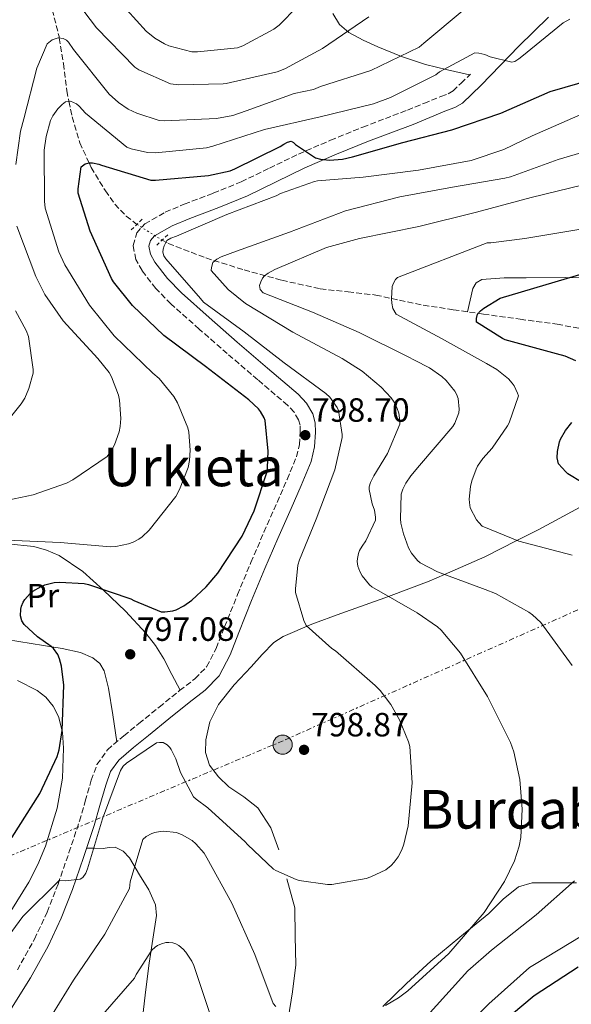
# Model space of a CAD drawing. Units: metres. Extents: x 627404 to 630842, y 4757376 to 4759754.
# Drawn here: x 629543 to 629708, y 4758863 to 4759156 of the extents above; entities that cross this region are included whole.
import ezdxf
from ezdxf.enums import TextEntityAlignment as Align

# ---------------------------------------------------------------- set-up
doc = ezdxf.new("R2010")
doc.units = ezdxf.units.M
doc.header["$MEASUREMENT"] = 0
for name, pattern in [('DGN Style 2', [1.7399219301090239, 1.043953158065414, -0.6959687720436097]), ('DGN Style 3', [2.435890702152634, 1.739921930109024, -0.6959687720436097]), ('DGN Style 5', [1.217945351076317, 0.5219765790327072, -0.6959687720436097]), ('DGN Style 7', [3.4798438602180486, 1.565929737098122, -0.6959687720436097, 0.5219765790327072, -0.6959687720436097])]:
    doc.linetypes.add(name, pattern=pattern)
for name, color, linetype, lineweight in [('Barranco lineal no visto', 142, 'DGN Style 5', 0), ('Camino', 7, 'DGN Style 3', 0), ('Cota de punto acotado terreno', 7, 'Continuous', 0), ('Curva de nivel directora', 30, 'Continuous', 30), ('Curva de nivel intermedia', 30, 'Continuous', 0), ('Etiqueta de uso rústico', 92, 'Continuous', 0), ('Línea de cambio de uso (parcela vista)', 92, 'Continuous', 0), ('Línea eléctrica', 6, 'DGN Style 7', 0), ('Margen derecho', 7, 'Continuous', 0), ('Pontón-alcantarilla (pasos de agua)', 1, 'DGN Style 2', 0), ('Poste tendido eléctrico', 7, 'Continuous', 0), ('Punto acotado terreno (símbolo)', 7, 'Continuous', 0), ('Texto de Área (paraje) menor', 7, 'Continuous', 0), ('Transformador', 7, 'Continuous', 0), ('Vaguada', 142, 'DGN Style 3', 13), ('Vaguada no vista', 142, 'DGN Style 5', 0)]:
    doc.layers.add(name, color=color, linetype=linetype, lineweight=lineweight)
doc.styles.add('Style-Arial', font='arial.ttf')

# ---------------------------------------------------------------- blocks, each defined once
blk = doc.blocks.new('5PATER')
at = {"layer": 'Barranco lineal no visto', "linetype": 'Continuous', "lineweight": 0}
h = blk.add_hatch(color=51, dxfattribs=at)
edge = h.paths.add_edge_path()
edge.add_ellipse((0, 0), major_axis=(-0.1095731443231308, -0.1110710700762829), ratio=0.9994222409660317, start_angle=0, end_angle=360)
blk = doc.blocks.new('5PELE')
at = {"layer": 'Transformador', "linetype": 'Continuous', "lineweight": 0}
h = blk.add_hatch(color=9, dxfattribs=at)
edge = h.paths.add_edge_path()
edge.add_arc((-2.000000476837158e-05, 0), 0.2850000000000001, 0, 360)
at = {"layer": 'Transformador', "color": 252, "linetype": 'Continuous', "lineweight": 0}
blk.add_circle((-2.000000476837158e-05, 0), 0.2850000000000001, dxfattribs=at)

msp = doc.modelspace()

# ---------------------------------------------------------------- linework, layer by layer
at = {"layer": 'Camino', "color": 7, "linetype": 'DGN Style 3', "lineweight": 0}
msp.add_polyline3d([(629542.5199999983, 4758873.110000002, 792.8300000000019), (629547.6399999991, 4758882.250000001, 793.320000000007), (629551.4099999998, 4758890.310000001, 794.0099999999949), (629554.6499999985, 4758898.699999999, 794.729999999996), (629557.9200000009, 4758908.070000002, 795.2599999999949), (629561.039999999, 4758917.49, 795.6300000000047), (629562.7899999992, 4758923.449999999, 795.729999999996), (629564.5799999973, 4758929.630000002, 795.75), (629566.2699999993, 4758934.359999999, 795.6900000000024), (629569.3699999994, 4758938.760000001, 795.6300000000047), (629574.2800000003, 4758942.9, 795.729999999996), (629578.7800000019, 4758946.550000003, 796.0099999999949), (629584.829999998, 4758951.449999999, 796.6199999999955), (629590.9200000011, 4758956.380000001, 797.3500000000058), (629595.480000001, 4758959.9, 798.2100000000065), (629598.9699999979, 4758963.500000002, 798.8899999999995), (629601.8099999987, 4758968.960000002, 798.7599999999949), (629604.3000000009, 4758975.350000001, 798.5099999999949), (629608.1799999989, 4758984.980000001, 798.5399999999936), (629612.1499999987, 4758994.590000001, 798.570000000007), (629616.0599999981, 4759003.560000001, 798.6100000000006), (629619.9699999974, 4759012.49, 798.6300000000048), (629622.9600000002, 4759019.33, 798.6300000000048), (629625.7499999997, 4759026.090000001, 798.6300000000048), (629626.6200000015, 4759029.720000001, 798.6300000000048), (629626.8799999985, 4759033.480000001, 798.6300000000048), (629626.829999997, 4759035.460000001, 798.6600000000036), (629626.3799999978, 4759037.100000001, 798.6999999999973), (629625.05, 4759039.350000001, 798.6999999999973), (629623.11, 4759041.410000001, 798.6300000000048), (629614.1999999983, 4759049.040000002, 798.029999999999), (629605.100000001, 4759056.82, 797.3500000000058), (629596.7399999971, 4759064.150000002, 796.8999999999944), (629588.2899999982, 4759071.630000001, 796.5200000000042), (629583.8400000001, 4759076.240000002, 796.6199999999955), (629579.6999999983, 4759081.560000001, 796.7100000000065), (629577.8799999988, 4759084.850000001, 796.4299999999931), (629577.0300000017, 4759089.070000002, 795.9499999999972), (629578.109999999, 4759092.78, 795.3800000000048), (629580.5499999998, 4759095.470000002, 794.9900000000054), (629586.6299999995, 4759098.960000004, 795.3000000000029), (629592.3099999991, 4759101.350000001, 795.9499999999972), (629600.9499999981, 4759104.650000001, 797), (629609.300000001, 4759108.010000001, 798.1199999999953), (629617.6900000018, 4759112.11, 799.9100000000037), (629626.350000001, 4759116.310000002, 801.3899999999995), (629635.920000002, 4759120.430000001, 801.800000000003), (629645.5199999998, 4759124.340000001, 802.0899999999965), (629652.25, 4759126.890000002, 802.4100000000036), (629658.8299999981, 4759129.390000002, 802.7899999999936), (629663.7700000001, 4759131.400000001, 803.8699999999955), (629668.8299999983, 4759133.490000002, 804.9100000000036), (629671.0199999989, 4759134.290000002, 805), (629672.4400000004, 4759135.140000002, 805.1000000000058), (629674.8399999987, 4759137.460000001, 805.2899999999937), (629677.6299999983, 4759140.140000002, 805.479999999996)], dxfattribs=at)
at = {"layer": 'Curva de nivel directora', "color": 30, "linetype": 'Continuous', "lineweight": 30, "flags": 128}
for points, elevation in [([(629553.2999999986, 4758968.939999999), (629552.6199999991, 4758969.550000003), (629548.5599999999, 4758972.370000001), (629544.5599999991, 4758976.11), (629543.8899999984, 4758977.199999999), (629543.4699999982, 4758978.700000001), (629543.6000000001, 4758980.690000001), (629543.79, 4758981.52), (629544.2699999984, 4758982.730000001), (629544.749999999, 4758983.529999999), (629546.3799999984, 4758985.33), (629547.1799999987, 4758985.970000002), (629549.5900000003, 4758987.440000001), (629550.6699999999, 4758987.890000002), (629553.4900000007, 4758988.560000001), (629555.2199999986, 4758988.689999999), (629562.4499999994, 4758988.300000001), (629563.7300000001, 4758988.039999999), (629576.3700000001, 4758983.760000002), (629577.2300000006, 4758983.24), (629585.4299999992, 4758979.850000001), (629586.4500000007, 4758979.850000001), (629588.9099999995, 4758980.170000002), (629589.8399999993, 4758980.490000002), (629592.1799999995, 4758981.680000001), (629594.5499999988, 4758983.310000002), (629598.8699999994, 4758987.279999999), (629602.3499999996, 4758991.37), (629609.52, 4759002.410000003), (629613.17, 4759009.930000001), (629616.980000001, 4759021.710000004), (629617.1399999999, 4759022.730000001), (629617.2999999984, 4759027.760000001), (629616.4299999991, 4759036.84), (629616.1499999996, 4759037.680000001), (629615.0599999988, 4759039.600000001), (629614.4199999997, 4759040.36), (629611.5699999997, 4759043.020000001), (629598.6100000001, 4759053.000000001), (629586.2000000004, 4759062.220000001), (629576.8799999997, 4759071.15), (629571.1899999989, 4759078.250000001), (629570.6399999991, 4759079.240000002), (629564.2399999998, 4759093.320000002), (629560.6900000003, 4759104.650000001), (629560.6299999999, 4759105.960000001), (629561.5899999988, 4759112.520000001), (629562.74, 4759113.42), (629563.8899999988, 4759113.640000001), (629564.9199999992, 4759113.640000001), (629566.77, 4759113.29), (629567.5700000002, 4759113.000000002), (629582.3200000002, 4759108.520000001), (629583.6999999993, 4759108.490000002), (629599.5399999999, 4759109.900000001), (629605.9699999985, 4759111.340000001), (629607.3799999988, 4759111.850000001), (629620.8799999993, 4759118.510000002), (629621.9999999991, 4759119.28), (629623.0599999985, 4759119.820000002), (629624.1200000002, 4759120.140000001), (629624.8199999998, 4759119.760000001), (629625.4900000005, 4759119.15), (629631.3800000001, 4759115.180000001), (629632.8799999999, 4759114.730000001), (629635.5699999989, 4759114.510000001), (629639.4800000006, 4759114.800000001), (629642.4199999997, 4759115.500000001), (629657.4899999994, 4759119.79), (629672.0899999995, 4759123.529999999), (629686.6799999987, 4759128.490000002), (629701.3999999994, 4759134.92), (629714.1299999988, 4759138.600000001)], 800.0000000000001), ([(629709.0100000001, 4759054.619999999), (629705.8399999985, 4759056.029999999), (629703.2799999992, 4759056.730000001), (629687.9799999993, 4759060.960000002), (629687.1799999991, 4759061.310000001), (629679.47, 4759066.199999999), (629679.3799999984, 4759067.29), (629679.7299999993, 4759068.570000002), (629680.619999999, 4759069.600000001), (629681.6499999993, 4759070.400000001), (629686.5099999986, 4759073.310000001), (629725.6800000002, 4759084.99)], 775.0000000000001), ([(629710.899999999, 4759018.390000001), (629706.6399999986, 4759021.02), (629706.0300000008, 4759021.560000001), (629703.9199999984, 4759023.99), (629703.5000000005, 4759025.720000003), (629703.5399999984, 4759027.670000002), (629704.1799999999, 4759030.550000001), (629704.4999999995, 4759031.320000002), (629705.9700000003, 4759033.880000001), (629707.8199999988, 4759036.279999999)], 775.0000000000001), ([(629502.0300000003, 4758879.53), (629505.8099999998, 4758881.550000001), (629519.1499999994, 4758889.87), (629529.2599999991, 4758898.16), (629530.8899999986, 4758899.980000001), (629540.9400000002, 4758912.689999999), (629549.2599999995, 4758925.680000001), (629554.4199999983, 4758936.720000002), (629554.9900000006, 4758938.670000001), (629555.9200000004, 4758944.460000004), (629556.3699999996, 4758958.000000001), (629555.6599999989, 4758963.689999999), (629555.1200000002, 4758965.810000001), (629554.5799999993, 4758967.180000001), (629553.2999999986, 4758968.939999999)], 800.0000000000003), ([(629689.8999999994, 4758859.800000001), (629696.6499999998, 4758865.470000001), (629709.7700000001, 4758874.070000002)], 775.0000000000001)]:
    msp.add_lwpolyline(points, dxfattribs=dict(at, elevation=elevation))
at = {"layer": 'Curva de nivel intermedia', "color": 30, "linetype": 'Continuous', "lineweight": 0, "flags": 128}
for points, elevation in [([(629556.1300000005, 4759167.210000002), (629566.0800000015, 4759153.899999999), (629577.51, 4759142.180000001), (629578.7200000016, 4759141.42), (629588.2000000009, 4759137.189999999), (629590.6600000019, 4759136.939999999), (629603.940000001, 4759137.220000001), (629604.8000000016, 4759137.350000001), (629619.9699999995, 4759140.84), (629622.2400000005, 4759141.699999999), (629633.4800000011, 4759147.779999999), (629647.3000000013, 4759157.189999999)], 815), ([(629575.1699999997, 4759159.34), (629580.9299999998, 4759152.970000002), (629583.5600000008, 4759150.819999998), (629586.4000000015, 4759149.130000001), (629587.6500000011, 4759148.579999999), (629594.5599999999, 4759146.789999999), (629596.2000000007, 4759146.730000001), (629608.2000000012, 4759148.009999999), (629609.7999999995, 4759148.579999999), (629619.0399999997, 4759153.539999999), (629620.610000001, 4759154.76), (629626.0500000014, 4759160.26)], 820), ([(629543.4600000015, 4759123.149999999), (629544.4500000017, 4759126.829999999), (629548.3200000008, 4759141.930000001), (629551.4299999999, 4759149.16), (629552.9000000006, 4759150.380000001), (629554.690000001, 4759150.949999998), (629556.1999999997, 4759150.759999999), (629557.2200000013, 4759150.220000001), (629557.8000000002, 4759149.609999999), (629559.270000001, 4759147.460000002), (629569.9200000016, 4759134.150000001), (629572.6799999997, 4759131.659999999), (629575.5900000001, 4759129.699999998), (629578.1200000002, 4759128.489999999), (629584.8000000013, 4759126.31), (629586.4400000018, 4759126.220000001), (629601.8900000014, 4759126.890000002), (629606.7599999995, 4759127.779999998), (629610.7600000005, 4759129.16), (629625.0900000003, 4759134.34), (629630.79, 4759135.590000001), (629632.9600000004, 4759136.46), (629647.9699999996, 4759141.220000001), (629662.3100000005, 4759148.199999999), (629663.6800000007, 4759149.38), (629675.7199999995, 4759159.399999999)], 810.0000000000001), ([(629539.4900000019, 4759001.189999999), (629555.2600000009, 4759000.55), (629570.2700000004, 4758999.180000001), (629571.8700000006, 4758999.300000001), (629575.6799999994, 4759000.140000001), (629577.0200000005, 4759000.619999999), (629578.7800000019, 4759001.509999999), (629579.780000001, 4759002.220000001), (629581.7900000004, 4759004.17), (629589.7300000021, 4759014.220000001), (629590.8800000009, 4759016.33), (629593.4100000011, 4759022.859999999), (629593.8600000005, 4759025), (629594.0800000017, 4759028.009999999), (629593.6300000001, 4759033.42), (629593.3100000005, 4759034.659999998), (629590.2700000006, 4759042.180000001), (629589.2200000001, 4759044.070000002), (629584.8300000002, 4759049.42), (629582.9500000004, 4759051.020000001), (629571.3900000001, 4759062.119999998), (629564.0300000019, 4759071.239999999), (629556.6700000014, 4759083.24), (629554.880000001, 4759087.179999999), (629550.7900000006, 4759100.199999998), (629550.6000000007, 4759102.219999999), (629550.4700000011, 4759117.51), (629551.0800000012, 4759121.58), (629552.4500000014, 4759126.34), (629553.1199999996, 4759127.720000001), (629554.6300000007, 4759129.770000001), (629555.9100000014, 4759131.109999999), (629556.8400000012, 4759131.849999999), (629558.4000000014, 4759132.099999999), (629560.2000000008, 4759131.240000002), (629560.9600000007, 4759130.57), (629562.8200000004, 4759128.489999999), (629575.1699999997, 4759118.38), (629576.4800000018, 4759117.899999999), (629581.320000001, 4759116.810000001), (629583.7199999993, 4759116.71), (629598.9200000009, 4759118.119999998), (629600.8400000008, 4759118.699999999), (629616.200000001, 4759123.659999999), (629632.7999999995, 4759127.430000001), (629648.7100000017, 4759131.240000002), (629653.8300000003, 4759133.189999999), (629667.2700000004, 4759139.940000001), (629668.4200000016, 4759140.77), (629678.9800000006, 4759146.470000002), (629680.1600000006, 4759146.409999999), (629681.9199999998, 4759145.929999998), (629683.4900000012, 4759145.249999999), (629689.990000001, 4759143.65), (629690.8499999995, 4759143.939999999), (629692.100000001, 4759144.679999999), (629692.9000000012, 4759145.350000001), (629705.2900000009, 4759155.369999999), (629707.2100000009, 4759156.519999999)], 805), ([(629534.8000000002, 4758876.449999998), (629544.1100000021, 4758889.05), (629554.9600000015, 4758899.740000002), (629556.780000001, 4758899.649999999), (629561.2600000004, 4758900.13), (629562.0600000004, 4758900.669999998), (629562.920000001, 4758901.92), (629563.4400000018, 4758903.230000001), (629567.9500000002, 4758918.109999999), (629573.29, 4758932.509999999), (629574.030000002, 4758933.890000001), (629575.02, 4758934.750000001), (629583.980000001, 4758940.800000001), (629584.8800000016, 4758940.890000001), (629586.0000000015, 4758940.859999999), (629587.2400000021, 4758940.189999999), (629587.9500000007, 4758939.449999999), (629588.400000002, 4758938.779999998), (629589.77, 4758936.029999999), (629591.2100000017, 4758931.970000001), (629595.0800000008, 4758924.699999999), (629595.8200000006, 4758923.999999999), (629599.3400000011, 4758921.440000001), (629610.4400000009, 4758911.319999999), (629611.1200000005, 4758910.49), (629618.8600000008, 4758903.160000001), (629619.6000000007, 4758902.720000001), (629625.6400000001, 4758900.029999999), (629626.6000000013, 4758899.740000002), (629635.0500000003, 4758898.560000001), (629636.3300000011, 4758898.59), (629646.51, 4758900.349999999), (629647.9500000017, 4758900.829999999), (629652.3600000017, 4758903), (629653.9600000001, 4758904.279999998), (629654.8899999997, 4758905.239999999), (629656.0400000009, 4758906.779999999), (629657.1600000006, 4758908.960000001), (629657.7700000008, 4758910.619999999), (629659.0200000004, 4758916.09), (629660.2100000017, 4758928.859999998), (629659.53, 4758939.71), (629659.1800000013, 4758941.119999998), (629656.4600000011, 4758947.71), (629653.8400000016, 4758952.279999998), (629650.7300000001, 4758956.409999999), (629649.2600000015, 4758957.920000001), (629637.3600000015, 4758968.189999999), (629636.2999999997, 4758968.890000001), (629628.650000001, 4758975.8), (629627.9800000006, 4758977.279999999), (629625.4500000002, 4758985.599999999), (629625.4200000011, 4758986.679999998), (629626.160000001, 4758993.720000002), (629626.6100000002, 4758995.359999999), (629631.6300000005, 4759007.480000001), (629637.2000000007, 4759022.140000001), (629639.3399999996, 4759031.84), (629639.3399999996, 4759032.73), (629638.2900000013, 4759039.869999999), (629637.8399999997, 4759040.800000001), (629635.7000000007, 4759043.800000001), (629634.4800000003, 4759044.960000001), (629622.0999999996, 4759054.109999999), (629610.1900000006, 4759063.359999998), (629598.0600000003, 4759072.189999999), (629597.1399999994, 4759073.249999999), (629586.7999999993, 4759085.09), (629586.1900000015, 4759086.01), (629585.9400000012, 4759087.009999999), (629586.0300000005, 4759087.970000001), (629586.3200000012, 4759088.929999999), (629587.1200000013, 4759090.529999999), (629588.3000000014, 4759091.2), (629589.9700000011, 4759091.869999998), (629604.9500000014, 4759098.24), (629619.7000000012, 4759103.9), (629620.9800000021, 4759104.539999999), (629631.1200000008, 4759108.09), (629632.0500000007, 4759108.279999998), (629645.6200000005, 4759109.369999999), (629662.1299999994, 4759111.550000001), (629677.8099999992, 4759114.359999998), (629687.5400000013, 4759117.630000001), (629696.0500000005, 4759121.75), (629711.2499999999, 4759128.349999999)], 795), ([(629542.1200000005, 4759113.16), (629543.4600000015, 4759123.149999999)], 810.0000000000001), ([(629652.3000000014, 4758862.519999999), (629656.1700000005, 4758864.760000001), (629658.9600000001, 4758866.91), (629671.1500000006, 4758878.010000001), (629681.6800000007, 4758890.239999999), (629687.7600000004, 4758899.48), (629690.7599999999, 4758905.630000001), (629692.2000000017, 4758909.980000001), (629692.6799999999, 4758912.600000001), (629693.0700000012, 4758920.990000002), (629692.3300000012, 4758929.92), (629690.5400000009, 4758938.140000002), (629689.5199999994, 4758940.859999999), (629682.6700000009, 4758954.619999999), (629674.6100000007, 4758967.579999999), (629668.9400000002, 4758974.4), (629667.8200000003, 4758975.390000001), (629661.7100000015, 4758979.55), (629648.2699999991, 4758987.26), (629647.5300000015, 4758987.930000001), (629645.3600000012, 4758990.59), (629644.6500000004, 4758991.84), (629644.010000001, 4758993.5), (629643.8500000002, 4758994.81), (629643.9200000018, 4758995.769999999), (629644.2400000015, 4758997.239999999), (629644.5900000001, 4758998.140000001), (629645.2899999997, 4758999.42), (629646.480000001, 4759000.99), (629649.3600000021, 4759007.13), (629649.3600000021, 4759008.06), (629649.0100000012, 4759010.199999999), (629648.3400000007, 4759012.000000001), (629647.3799999995, 4759016.350000001), (629647.4700000011, 4759017.15), (629647.8600000001, 4759018.4), (629648.780000001, 4759020.439999999), (629652.8500000013, 4759027.039999999), (629656.5599999994, 4759035.84), (629656.5599999994, 4759036.76), (629656.2400000021, 4759039.070000002), (629655.7600000014, 4759040.48), (629654.8600000007, 4759042.300000001), (629653.9700000011, 4759043.640000001), (629651.0200000006, 4759046.840000001), (629645.3299999998, 4759051.55), (629639.3399999996, 4759055.32), (629624.6200000009, 4759063.199999999), (629610.5800000017, 4759071.77), (629605.3600000005, 4759075.96), (629600.3400000001, 4759081.56), (629600.3700000015, 4759082.489999999), (629600.8499999997, 4759083.929999999), (629601.9699999996, 4759084.99), (629603.3100000008, 4759085.690000001), (629607.8600000015, 4759087.390000001), (629623.670000001, 4759092.99), (629640.4000000014, 4759099.359999998), (629656.5599999994, 4759103.520000001), (629672.3100000008, 4759106.399999999), (629687.8300000018, 4759109.079999999), (629689.5900000009, 4759109.529999998), (629703.7599999999, 4759114.649999999), (629719.6699999997, 4759119.32)], 790.0000000000001), ([(629707.9500000007, 4758963.899999999), (629698.6100000021, 4758976.640000001), (629696.14, 4758978.970000002), (629695.0500000014, 4758979.77), (629685.1299999995, 4758985.310000001), (629681.9700000011, 4758986.52), (629667.7599999999, 4758991.739999998), (629662.6400000014, 4758994.49), (629661.8400000011, 4758995.199999998), (629660.0500000007, 4758997.34), (629659.1800000013, 4758998.939999999), (629657.6500000001, 4759003.100000001), (629656.9100000004, 4759006.300000001), (629656.7800000008, 4759007.579999999), (629657.0100000009, 4759014.88), (629657.4900000015, 4759016.38), (629658.35, 4759018.199999999), (629659.8200000006, 4759020.439999999), (629662.4500000014, 4759023.449999999), (629672.4000000001, 4759035.099999999), (629672.9400000012, 4759036.060000001), (629674.1600000014, 4759039.16), (629674.2199999995, 4759040.249999999), (629673.9700000016, 4759043.420000001), (629673.4599999996, 4759044.730000001), (629672.9400000012, 4759045.630000001), (629670.4199999998, 4759048.800000001), (629669.100000001, 4759050.039999999), (629665.4600000001, 4759052.569999999), (629660.9800000006, 4759054.909999999), (629659.0600000005, 4759055.84), (629644.4300000013, 4759063.159999999), (629630.4800000016, 4759069.21), (629615.820000001, 4759074.970000001), (629614.9000000001, 4759075.929999999), (629614.7700000005, 4759077.149999999), (629615.1200000015, 4759078.199999998), (629615.66, 4759079.319999999), (629616.2100000001, 4759079.960000001), (629617.3000000007, 4759080.759999999), (629619.3100000002, 4759081.880000002), (629634.7400000019, 4759088.439999999), (629644.560000001, 4759091.130000001), (629662.2600000014, 4759094.749999999), (629679.4100000019, 4759098.939999998), (629695.76, 4759103.390000001), (629711.2499999999, 4759107.159999999)], 785.0000000000001), ([(629532.0000000016, 4759011.5), (629547.2300000022, 4759014.73), (629557.180000001, 4759018.220000001), (629559.100000001, 4759019.180000001), (629569.28, 4759026.119999998), (629570.6900000004, 4759028.140000001), (629571.4600000017, 4759029.609999999), (629572.9000000011, 4759033.480000001), (629573.2200000007, 4759035.109999998), (629573.3800000016, 4759037.509999999), (629573.0300000008, 4759042.92), (629572.7100000011, 4759044.42), (629570.5899999999, 4759049.930000001), (629569.8600000013, 4759051.179999999), (629566.5300000008, 4759055.37), (629556.230000001, 4759066.630000001), (629550.7200000014, 4759074.470000001), (629548.0300000003, 4759079.82), (629542.3700000007, 4759094.83)], 810.0000000000001), ([(629685.5200000008, 4759052.06), (629682.4200000004, 4759053.880000001), (629669.0400000006, 4759061.34), (629655.4700000009, 4759068.570000002), (629654.5099999999, 4759070.27), (629654.1900000002, 4759071.869999997), (629654.1000000007, 4759073.15), (629654.2900000007, 4759076.800000001), (629654.6399999994, 4759077.849999999), (629655.2499999995, 4759078.88), (629655.8600000021, 4759079.55), (629682.6100000005, 4759089.82), (629683.7000000012, 4759089.82), (629693.8400000001, 4759091.100000001), (629709.910000001, 4759093.789999999)], 780), ([(629533.7300000017, 4759029.58), (629543.7099999996, 4759041.829999999), (629544.74, 4759043.56), (629545.9500000015, 4759046.439999998), (629547.2300000022, 4759050.989999999), (629547.2300000022, 4759052.039999999), (629545.8900000011, 4759061.900000001), (629545.1900000017, 4759063.720000001), (629541.9900000007, 4759069.609999998)], 815), ([(629707.9200000016, 4758996.759999999), (629692.0499999997, 4759000.890000001), (629681.1399999997, 4759005.4), (629680.1100000015, 4759006.46), (629679.47, 4759007.32), (629677.5800000012, 4759010.81), (629677.2999999997, 4759012.439999999), (629677.2599999994, 4759013.470000002), (629677.6500000006, 4759017.24), (629678.0300000005, 4759018.909999999), (629679.28, 4759022.329999999), (629679.7600000006, 4759023.259999999), (629681.360000001, 4759025.56), (629684.1100000002, 4759028.640000001), (629688.7200000014, 4759035.26), (629689.1999999997, 4759036.189999999), (629691.9199999999, 4759044.220000001), (629691.7000000009, 4759045.079999999), (629690.6700000005, 4759047.23), (629690.1000000006, 4759048.060000001), (629688.9800000007, 4759049.310000001), (629685.5200000008, 4759052.06)], 780), ([(629576.2000000002, 4758899.390000001), (629579.9199999995, 4758911.999999999), (629580.9700000001, 4758912.859999999), (629582.6700000011, 4758913.76), (629583.5600000008, 4758914.079999999), (629585.0700000017, 4758914.369999998), (629586.1199999999, 4758914.429999998), (629589.9600000001, 4758914.079999999), (629591.69, 4758913.409999999), (629594.6000000002, 4758911.679999999), (629595.72, 4758910.749999999), (629598.1900000023, 4758907.869999998), (629599.0500000004, 4758906.529999999), (629606.4800000002, 4758893.050000001), (629613.2900000007, 4758877.689999999), (629618.8300000018, 4758863.100000001), (629619.6299999999, 4758862.199999999)], 790.0000000000001), ([(629550.9200000003, 4758856.57), (629559.2799999998, 4758870.109999999), (629568.6200000007, 4758883.739999999), (629575.9200000007, 4758897.34), (629576.2000000002, 4758899.390000001)], 790.0000000000001), ([(629676.8100000002, 4758872.829999999), (629683.9500000017, 4758878.970000001), (629697.2300000008, 4758889.499999999), (629708.6799999994, 4758899.640000001)], 785.0000000000001), ([(629567.3400000001, 4758859.069999999), (629577.4500000018, 4758870.619999999), (629577.9600000015, 4758871.709999999), (629582.6700000011, 4758879.01), (629583.6000000008, 4758879.869999998), (629584.3300000017, 4758880.38), (629585.4800000007, 4758880.930000001), (629586.7999999993, 4758881.249999999), (629587.6599999999, 4758881.31), (629588.9100000017, 4758881.180000001), (629589.8000000013, 4758880.859999998), (629590.6999999998, 4758880.349999999), (629592.0099999997, 4758879.289999999), (629592.8099999998, 4758878.429999999), (629594.5700000012, 4758875.679999999), (629595.15, 4758874.4), (629600.0700000019, 4758859.519999999)], 785.0000000000001), ([(629671.4700000003, 4758851.609999998), (629683.1200000001, 4758863.039999999), (629695.2800000017, 4758873.819999999), (629696.7200000011, 4758874.749999999), (629710.8300000018, 4758883.259999999)], 780), ([(629665.6100000018, 4758860.410000001), (629676.8100000002, 4758872.829999999)], 785.0000000000001)]:
    msp.add_lwpolyline(points, dxfattribs=dict(at, elevation=elevation))
at = {"layer": 'Línea de cambio de uso (parcela vista)', "color": 92, "linetype": 'Continuous', "lineweight": 0}
for points in [[(629677.3700000001, 4759139.890000001, 805.4600000000065), (629670.7800000003, 4759141.449999999, 807.070000000007), (629664.2000000002, 4759143, 808.679999999993), (629657.0300000003, 4759145.390000001, 810.5599999999977), (629650.0499999998, 4759148.310000001, 812.5200000000042), (629645.5899999999, 4759150.25, 814.4100000000036), (629641.3499999996, 4759152.529999999, 816.2299999999959), (629638.5300000003, 4759154.930000001, 816.8999999999943), (629636.6100000005, 4759158.17, 817.5099999999949)], [(629700.9000000004, 4759157.08, 807.1100000000006), (629692.0999999996, 4759148.5, 806.5099999999949), (629686.4400000004, 4759142.689999999, 805.9900000000052), (629680.79, 4759136.869999999, 805.4799999999959)], [(629676.7000000002, 4759069.289999999, 776.9499999999972), (629677.5099999999, 4759072.730000001, 777.179999999993), (629678.3300000001, 4759076.180000001, 777.3999999999943), (629679.3099999997, 4759077.92, 777.4199999999983), (629681.0199999996, 4759078.869999999, 777.3399999999965), (629687.6399999997, 4759079.390000001, 777.0399999999936), (629694.2599999999, 4759079.449999999, 776.6399999999995), (629706.0700000003, 4759079.49, 775.529999999999), (629717.8799999999, 4759079.380000001, 774.3300000000019)], [(629711.4100000003, 4759011.600000001, 778.429999999993), (629698.04, 4759004.439999999, 780.4799999999959), (629691.4900000002, 4759001.119999999, 780), (629681.8700000001, 4758996.26, 781.1600000000036), (629669.8499999996, 4758990.970000001, 785), (629665.2699999996, 4758988.949999999, 786.3899999999995), (629653.1500000004, 4758984.460000001, 790), (629652.1200000001, 4758984.07, 790.3099999999977), (629638.9600000001, 4758979.350000001, 794.3000000000029), (629630.3499999996, 4758976.210000001, 795.3300000000019), (629621.75, 4758972.5, 796.279999999999), (629618.9600000001, 4758970.67, 796.779999999999), (629615.5, 4758967.17, 797.6499999999943), (629612.2100000001, 4758963.42, 798.1399999999995), (629607.2199999997, 4758958.119999999, 798.1600000000036), (629602.4800000006, 4758952.279999999, 798.0800000000019), (629599.9199999999, 4758947.09, 798.029999999999), (629598.7100000001, 4758941.66, 797.9499999999972), (629598.6299999999, 4758937.890000001, 797.5800000000019), (629599.8600000005, 4758934.17, 797.1199999999953), (629602.4800000006, 4758930.66, 796.8300000000019), (629605.5499999998, 4758927.699999999, 796.6699999999983)], [(629539.5700000003, 4759000.15, 803.5800000000019), (629547.3899999997, 4758999.310000001, 802.9499999999972), (629551.2300000006, 4758998.27, 802.6699999999983), (629555, 4758996.630000001, 802.3000000000029), (629562.0599999997, 4758991.880000001, 801.3399999999965), (629568.2400000002, 4758986.33, 800.320000000007), (629574.7599999999, 4758980.09, 799.1699999999983), (629580.8499999996, 4758973.460000001, 798.0099999999949), (629583.7000000002, 4758969.789999999, 797.2299999999959), (629586.1600000003, 4758965.850000001, 796.8600000000006), (629588.6299999999, 4758961.180000001, 797.1199999999953), (629591.0899999999, 4758956.51, 797.3899999999995)], [(629572.1699999999, 4758941.119999999, 795.6900000000023), (629570.9500000002, 4758949.130000001, 796.0200000000042), (629569.7199999997, 4758957.140000001, 796.3500000000058), (629568.4199999999, 4758962.26, 796.820000000007), (629567.0899999999, 4758964.49, 797.1699999999983), (629565.04, 4758966.17, 797.5), (629561.3600000005, 4758967.720000001, 797.9400000000023), (629555.8399999999, 4758968.970000001, 798.6199999999953), (629550.3200000003, 4758969.82, 799.4199999999983), (629539.3200000003, 4758971.600000001, 801.7700000000042)], [(629542.5800000001, 4758959.390000001, 804.9199999999983), (629548.4500000002, 4758956.430000001, 803.1000000000058), (629550.9900000002, 4758954.41, 802.070000000007), (629553.2000000002, 4758951.710000001, 801.2100000000065), (629554.7800000003, 4758948.680000001, 800.5899999999965), (629555.9800000006, 4758944.01, 799.8399999999965), (629556.2699999996, 4758939.230000001, 799.3600000000006), (629555.9600000001, 4758930.27, 799.25), (629554.4199999999, 4758921.369999999, 799.1000000000058), (629550.9100000003, 4758910, 797.8099999999977), (629548.6699999999, 4758904.550000001, 797.1199999999953), (629545.9100000003, 4758899.289999999, 796.6000000000058), (629536.8600000005, 4758884.82, 795.570000000007)], [(629605.5499999998, 4758927.699999999, 796.6699999999983), (629610.04, 4758924.74, 796.7299999999959), (629614.2599999999, 4758921.430000001, 796.8000000000029), (629618.0700000003, 4758915.430000001, 796.6999999999972), (629620.5300000003, 4758908.890000001, 796.3500000000058)], [(629579.7000000002, 4758857.82, 782.5899999999965), (629580.7000000002, 4758866.449999999, 783.75), (629581.8099999997, 4758875.100000001, 784.9600000000065), (629582.9400000004, 4758882.289999999, 786.8500000000058), (629583.9900000002, 4758889.369999999, 788.8000000000029), (629583.7300000006, 4758892.470000001, 789.429999999993), (629581.7300000006, 4758896.99, 790.2700000000042), (629578.9900000002, 4758901.460000001, 791.1600000000036), (629575.9600000001, 4758906.529999999, 792.5800000000019), (629574.0899999999, 4758908.52, 793.3399999999965), (629571.7000000002, 4758909.66, 793.9799999999959), (629569.9100000003, 4758909.58, 794.0599999999977), (629568.1100000005, 4758909.34, 794.1699999999983), (629565.6399999997, 4758909.390000001, 794.7700000000042), (629563.1699999999, 4758909.439999999, 795.3699999999953)], [(629622.9000000004, 4758900.25, 795.5800000000019), (629625.2699999996, 4758891.609999999, 794.8099999999977), (629625.3899999997, 4758883.130000001, 794.1699999999983), (629625.5199999996, 4758874.65, 793.529999999999), (629624.5599999997, 4758866.539999999, 792.5399999999936), (629623.2800000003, 4758858.52, 791.0399999999936)], [(629651.5099999999, 4758862.17, 789.7599999999949), (629658.54, 4758869.08, 789.5500000000029), (629665.7800000003, 4758875.730000001, 789.3099999999977), (629674.4299999997, 4758882.890000001, 788.4499999999972), (629683.1200000001, 4758889.939999999, 787.4499999999972), (629687.3600000005, 4758894.16, 787.3899999999995), (629691.9500000002, 4758897.880000001, 787.320000000007), (629696.04, 4758899.100000001, 787.0500000000029), (629702.6399999997, 4758899.07, 786.4400000000023), (629709.2300000006, 4758899.09, 785.6000000000058)]]:
    msp.add_polyline3d(points, dxfattribs=at)
at = {"layer": 'Línea eléctrica', "color": 6, "linetype": 'DGN Style 7', "lineweight": 0}
msp.add_polyline3d([(630314.6200000017, 4759237.730000001, 833.6600000000036), (630216.6700000018, 4759196.09, 819.2200000000012), (630087.2199999989, 4759140.67, 797.1199999999953), (629725.5599999977, 4758987.5, 779.0399999999936), (629621.7600000026, 4758941.429999999, 798.679999999993), (629497.0100000027, 4758888.800000002, 802.4100000000036), (629382.2299999995, 4758840.84, 795.9700000000012), (629148.13, 4758739.27, 795.2200000000012), (629028.9800000014, 4758686.630000002, 798.9499999999972)], dxfattribs=at)
at = {"layer": 'Margen derecho', "color": 7, "linetype": 'Continuous', "lineweight": 0}
msp.add_polyline3d([(629680.7899999988, 4759136.869999999, 805.479999999996), (629677.9999999994, 4759134.180000001, 805.2899999999937), (629675.2199999987, 4759131.490000002, 805.1000000000058), (629672.9699999979, 4759130.17, 805), (629670.4800000001, 4759129.250000002, 804.9100000000036), (629665.5000000001, 4759127.190000001, 803.8699999999955), (629660.5, 4759125.160000001, 802.7899999999936), (629653.8700000005, 4759122.630000001, 802.4100000000036), (629647.1900000018, 4759120.100000001, 802.0899999999965), (629637.6700000021, 4759116.23, 801.800000000003), (629628.2399999974, 4759112.17, 801.3899999999995), (629619.6799999989, 4759108.02, 799.9100000000037), (629611.1499999972, 4759103.850000001, 798.1199999999953), (629602.6099999989, 4759100.410000001, 797), (629593.999999999, 4759097.13, 795.9499999999972), (629588.6499999979, 4759094.880000001, 795.3000000000029), (629583.44, 4759091.880000002, 794.9900000000054), (629582.1799999992, 4759090.5, 795.3800000000048), (629581.7100000001, 4759088.870000001, 795.9499999999972), (629582.1999999994, 4759086.440000001, 796.4299999999931), (629583.5000000002, 4759084.070000002, 796.7100000000065), (629587.28, 4759079.230000001, 796.6199999999955), (629591.4400000018, 4759074.920000001, 796.5200000000042), (629599.739999999, 4759067.560000001, 796.8999999999944), (629608.0799999983, 4759060.260000001, 797.3500000000058), (629617.1599999999, 4759052.490000002, 798.029999999999), (629626.2500000005, 4759044.710000004, 798.6300000000048), (629628.7100000012, 4759042.100000001, 798.6999999999973), (629630.6099999989, 4759038.890000002, 798.6999999999973), (629631.36, 4759036.140000001, 798.6600000000036), (629631.4400000004, 4759033.380000004, 798.6300000000048), (629631.140000001, 4759029.02, 798.6300000000048), (629630.0900000005, 4759024.680000001, 798.6300000000048), (629627.149999999, 4759017.550000001, 798.6300000000048), (629624.1400000004, 4759010.660000003, 798.6300000000048), (629620.230000001, 4759001.740000002, 798.6100000000006), (629616.3299999986, 4758992.810000001, 798.570000000007), (629612.39, 4758983.260000001, 798.5399999999936), (629608.5199999987, 4758973.67, 798.5099999999949), (629605.9599999995, 4758967.08, 798.7599999999949), (629602.6999999983, 4758960.810000001, 798.8899999999995), (629598.5199999985, 4758956.500000001, 798.2100000000065), (629593.7399999974, 4758952.810000001, 797.3500000000058), (629587.6900000012, 4758947.910000001, 796.6199999999955), (629581.6400000006, 4758943.020000001, 796.0099999999949), (629577.1799999992, 4758939.390000001, 795.729999999996), (629572.7499999991, 4758935.66, 795.6300000000047), (629570.3399999995, 4758932.250000002, 795.6900000000024), (629568.909999999, 4758928.230000001, 795.75), (629567.1599999989, 4758922.170000001, 795.729999999996), (629565.390000001, 4758916.140000001, 795.6300000000047), (629562.2300000003, 4758906.609999999, 795.2599999999949), (629558.9200000024, 4758897.130000004, 794.729999999996), (629555.5899999996, 4758888.529999999, 794.0099999999949), (629551.6900000013, 4758880.17, 793.320000000007), (629546.4299999998, 4758870.800000002, 792.8300000000019), (629540.7500000002, 4758861.670000001, 792.4900000000054)], dxfattribs=at)
at = {"layer": 'Pontón-alcantarilla (pasos de agua)', "color": 1, "linetype": 'DGN Style 2', "lineweight": 0, "elevation": 794.9900000000052, "flags": 128}
msp.add_lwpolyline([(629576.4600000001, 4759093.74), (629580.1799999997, 4759097.26)], dxfattribs=at)
at = {"layer": 'Pontón-alcantarilla (pasos de agua)', "color": 1, "linetype": 'DGN Style 2', "lineweight": 0, "extrusion": (0.02906631926340631, 0.02738618520269258, 0.9992022547735376), "elevation": 149426.7644459537, "flags": 128}
msp.add_lwpolyline([(3032062.255337743, -3718813.818139364), (3032062.255337743, -3718818.575796351)], dxfattribs=at)
at = {"layer": 'Vaguada', "color": 142, "linetype": 'DGN Style 3', "lineweight": 13}
for points in [[(629552.3600000005, 4759161.680000001, 812.4499999999972), (629554.9600000001, 4759151.34, 810.1000000000058), (629555.0300000003, 4759150.91, 810), (629556.25, 4759143.26, 808.0200000000042), (629557.2599999999, 4759135.140000001, 805.8399999999965), (629557.9199999999, 4759132.029999999, 805), (629558.9000000004, 4759127.350000001, 803.6999999999972), (629561.1699999999, 4759119.66, 801.4900000000052), (629563.9000000004, 4759113.640000001, 800), (629564.5199999996, 4759112.289999999, 799.7200000000012), (629568.7800000003, 4759105.32, 798.1900000000023), (629571.6299999999, 4759101.380000001, 797.2700000000042), (629574.9900000002, 4759097.83, 796.0099999999949), (629578.1699999999, 4759095.350000001, 795.320000000007)], [(629585.6799999997, 4759090.640000001, 793.8999999999943), (629587.54, 4759089.640000001, 793.5800000000019), (629598.7599999999, 4759085.33, 791.1300000000047), (629610.1299999999, 4759081.77, 788.5899999999965), (629621.3899999997, 4759078.680000001, 785.75), (629632.8499999996, 4759076.140000001, 783.0800000000019), (629641.1299999999, 4759075.210000001, 781.8699999999953), (629649.4199999999, 4759074.279999999, 780.9700000000012), (629656.5, 4759072.730000001, 780.3300000000019), (629663.5700000003, 4759071.27, 779.6300000000047), (629672.5199999996, 4759069.9, 777.8000000000029), (629681.4900000002, 4759068.58, 775.9799999999959), (629692.4400000004, 4759067.07, 774.6199999999953), (629703.4400000004, 4759065.57, 773.2899999999936), (629711.9500000002, 4759064.029999999, 772.2599999999949)]]:
    msp.add_polyline3d(points, dxfattribs=at)
at = {"layer": 'Vaguada no vista', "color": 142, "linetype": 'DGN Style 5', "lineweight": 0, "extrusion": (0.1339959048879021, -0.08403737842021533, 0.9874121816655546), "elevation": -314795.6916226954, "flags": 128}
msp.add_lwpolyline([(4366284.319338612, 1970234.191739555), (4366284.319338611, 1970225.213955865)], dxfattribs=at)

# ---------------------------------------------------------------- block references
at = {"layer": 'Poste tendido eléctrico', "color": 7, "linetype": 'Continuous', "lineweight": 0, "xscale": 10, "yscale": 10, "zscale": 10}
msp.add_blockref('5PELE', (629621.6299999985, 4758940.250000001, 798.679999999993), dxfattribs=at)
at = {"layer": 'Punto acotado terreno (símbolo)', "color": 7, "linetype": 'Continuous', "lineweight": 0, "xscale": 10, "yscale": 10, "zscale": 10}
for p in [(629628.3700000015, 4759032.510000001, 798.6999999999977), (629576.1700000011, 4758967.200000001, 797.0800000000023), (629628.0100000016, 4758938.720000003, 798.8699999999958)]:
    msp.add_blockref('5PATER', p, dxfattribs=at)

# ---------------------------------------------------------------- texts
at = {"layer": 'Cota de punto acotado terreno', "color": 7, "linetype": 'Continuous', "lineweight": 0, "style": 'Style-Arial'}
for s, p in [('798.70', (629630.3500000024, 4759036.509999999, 798.6999999999972)), ('797.08', (629578.160000001, 4758971.199999999, 797.0800000000019)), ('798.87', (629630.0700000008, 4758942.720000001, 798.8699999999953))]:
    msp.add_text(s, height=7.000000000000002, dxfattribs=at).set_placement(p)
at = {"layer": 'Etiqueta de uso rústico', "color": 92, "linetype": 'Continuous', "lineweight": 0, "style": 'Style-Arial'}
msp.add_text('Pr', height=7.000000000000002, rotation=0.39496, dxfattribs=at).set_placement((629550.151044953, 4758984.68822512, 799.929999999993), align=Align.MIDDLE_CENTER)
at = {"layer": 'Texto de Área (paraje) menor', "color": 7, "linetype": 'Continuous', "lineweight": 0, "style": 'Style-Arial'}
for s, p in [('Urkieta', (629595.0316662316, 4759023.040010001, 807.5599999999977)), ('Burdabuntxegi', (629716.6419273956, 4758920.990010002, 790))]:
    msp.add_text(s, height=11.5, dxfattribs=at).set_placement(p, align=Align.MIDDLE_CENTER)

doc.saveas('drawing.dxf')
